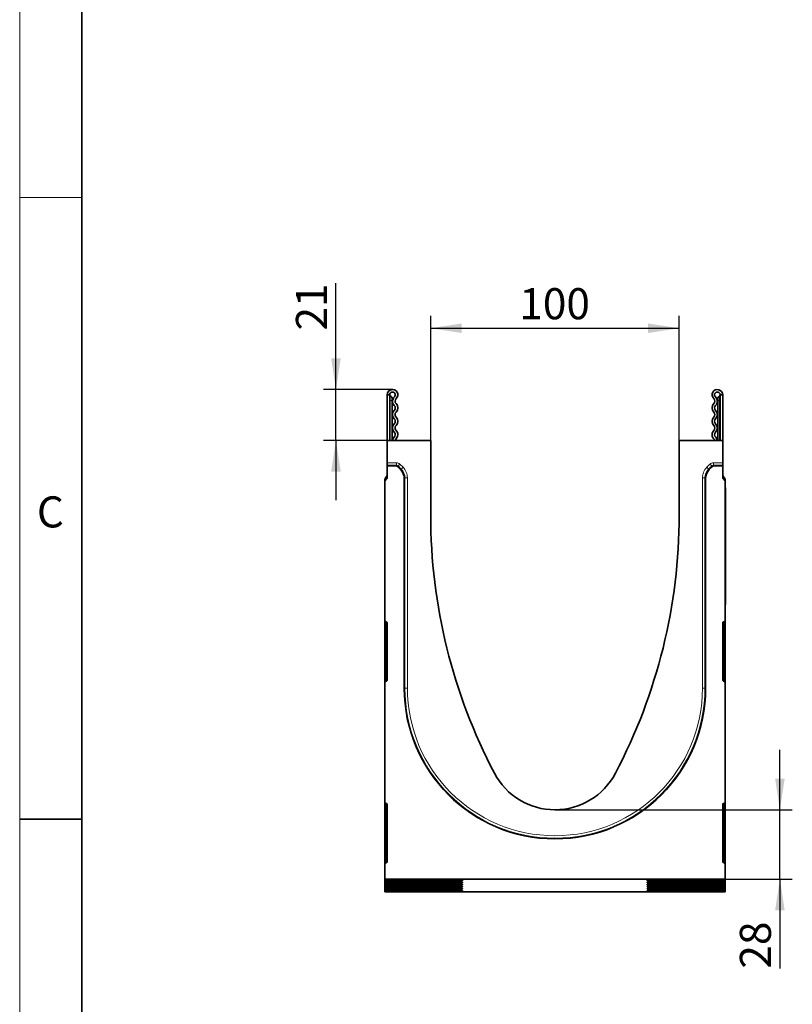
# Model space of a CAD drawing. Units: millimetres. Extents: x 15 to 416, y 5 to 292.
# Drawn here: x 15 to 77, y 134 to 213 of the extents above; entities that cross this region are included whole.
import ezdxf

# ---------------------------------------------------------------- set-up
doc = ezdxf.new("R2010")
doc.units = ezdxf.units.MM
doc.layers.add('DIMENSION', color=7, linetype='Continuous')
doc.styles.add('SLDTEXTSTYLE0', font='TXT', dxfattribs={"width": 0.605})
doc.dimstyles.new('SLDDIMSTYLE0', dxfattribs={"dimtxt": 2.5, "dimasz": 2.5, "dimexe": 0, "dimexo": 0.0625, "dimtad": 1, "dimlfac": 5, "dimrnd": 1e-09, "dimzin": 12, "dimdsep": 46, "dimtxsty": 'SLDTEXTSTYLE0', "dimsah": 1, "dimcen": 0.09, "dimadec": 0, "dimazin": 3, "dimtfac": 1, "dimtofl": 0, "dimtmove": 0, "dimatfit": 3, "dimfxl": 0, "dimfrac": 2, "dimtolj": 1, "dimtzin": 12, "dimarcsym": 0})
doc.dimstyles.new('SLDDIMSTYLE2', dxfattribs={"dimtxt": 2.5, "dimasz": 2.5, "dimexe": 0, "dimexo": 0.0625, "dimtad": 1, "dimdec": 0, "dimlfac": 5, "dimrnd": 1e-09, "dimzin": 12, "dimdsep": 46, "dimtxsty": 'SLDTEXTSTYLE0', "dimsah": 1, "dimcen": 0.09, "dimadec": 0, "dimazin": 3, "dimtfac": 1, "dimtdec": 0, "dimtmove": 0, "dimatfit": 0, "dimfxl": 0, "dimfrac": 2, "dimtolj": 1, "dimtzin": 12, "dimarcsym": 0})

# ---------------------------------------------------------------- blocks, each defined once
blk = doc.blocks.new('_D_3')
at = {"layer": 'DIMENSION'}
for p, q in [((40.455, 183.066), (40.455, 191.632)), ((45.007, 183.066), (39.455, 183.066)), ((40.455, 178.966), (40.455, 183.066)), ((44.582, 178.966), (39.455, 178.966)), ((40.455, 178.966), (40.455, 174.158))]:
    blk.add_line(p, q, dxfattribs=at)
for points in [[(40.455, 183.066), (40.84, 185.566), (40.07, 185.566)], [(40.455, 178.966), (40.07, 176.466), (40.84, 176.466)]]:
    blk.add_solid(points, dxfattribs=at)
at = {"layer": 'DIMENSION', "insert": (37.232, 187.812), "char_height": 2.5, "attachment_point": 1, "rotation": 90, "style": 'SLDTEXTSTYLE0'}
blk.add_mtext('21', dxfattribs=at)
blk = doc.blocks.new('_D_4')
at = {"layer": 'DIMENSION'}
for p, q in [((48.082, 178.966), (48.082, 188.995)), ((68.082, 178.966), (68.082, 188.995)), ((48.082, 187.995), (68.082, 187.995))]:
    blk.add_line(p, q, dxfattribs=at)
for points in [[(48.082, 187.995), (50.582, 187.611), (50.582, 188.38)], [(68.082, 187.995), (65.582, 188.38), (65.582, 187.611)]]:
    blk.add_solid(points, dxfattribs=at)
at = {"layer": 'DIMENSION', "insert": (55.217, 191.218), "char_height": 2.5, "attachment_point": 1, "style": 'SLDTEXTSTYLE0'}
blk.add_mtext('100', dxfattribs=at)
blk = doc.blocks.new('_D_5')
at = {"layer": 'DIMENSION'}
for p, q in [((76.187, 149.266), (76.187, 154.074)), ((58.082, 149.266), (77.187, 149.266)), ((76.187, 143.68), (76.187, 149.266)), ((71.782, 143.68), (77.187, 143.68)), ((76.187, 143.68), (76.187, 136.491))]:
    blk.add_line(p, q, dxfattribs=at)
for points in [[(76.187, 149.266), (76.572, 151.766), (75.802, 151.766)], [(76.187, 143.68), (75.802, 141.18), (76.572, 141.18)]]:
    blk.add_solid(points, dxfattribs=at)
at = {"layer": 'DIMENSION', "insert": (72.964, 136.491), "char_height": 2.5, "attachment_point": 1, "rotation": 90, "style": 'SLDTEXTSTYLE0'}
blk.add_mtext('28', dxfattribs=at)

msp = doc.modelspace()

# ---------------------------------------------------------------- linework, layer by layer
at = {"color": 7, "linetype": 'Continuous', "lineweight": 18}
for p, q in [((15, 292), (15, 5)), ((15, 10), (15, 292)), ((20, 10), (20, 287)), ((20, 198.5), (15, 198.5))]:
    msp.add_line(p, q, dxfattribs=at)
at = {"color": 7, "linetype": 'Continuous', "lineweight": 35}
for p, q in [((20, 287), (20, 10)), ((44.5816, 182.6408), (44.5816, 178.9658)), ((44.7816, 182.6408), (44.5816, 182.6408)), ((44.7816, 182.6408), (44.7816, 178.9658)), ((44.9816, 182.2908), (44.9816, 182.1908)), ((44.9816, 178.9658), (44.9816, 182.1908)), ((71.1816, 182.2908), (71.1816, 182.1908)), ((71.1816, 178.9658), (71.1816, 182.1908)), ((71.3816, 182.6408), (71.5816, 182.6408)), ((71.3816, 182.6408), (71.3816, 178.9658)), ((71.5816, 182.6408), (71.5816, 178.9658)), ((44.5816, 178.9658), (48.0816, 178.9658)), ((44.5816, 177.1807), (44.5816, 178.9658)), ((48.0816, 172.9658), (48.0816, 178.9658)), ((68.0816, 178.9658), (68.0816, 172.9658)), ((68.0816, 178.9658), (71.5816, 178.9658)), ((71.5816, 178.9658), (71.5816, 177.1807)), ((44.5816, 177.1807), (44.5816, 176.9807)), ((44.5816, 176.9807), (44.5816, 176.9282)), ((44.5816, 176.9282), (44.5816, 175.9258)), ((45.2705, 176.9282), (44.5816, 176.9282)), ((45.661, 176.6208), (45.4119, 176.8697)), ((70.7508, 176.8696), (70.5017, 176.6203)), ((71.5816, 176.9282), (70.8922, 176.9282)), ((71.5816, 176.9807), (71.5816, 177.1807)), ((71.5816, 176.9282), (71.5816, 176.9807)), ((71.5816, 175.9258), (71.5816, 176.9282)), ((44.5816, 175.9258), (44.3816, 175.7258)), ((45.9539, 175.9137), (45.9539, 159.0558)), ((70.2092, 159.0558), (70.2092, 175.9136)), ((71.7816, 175.7258), (71.5816, 175.9258)), ((44.3816, 164.485), (44.3816, 175.7258)), ((71.7816, 175.7258), (71.7816, 164.485)), ((71.7816, 175.1658), (71.8216, 175.1658)), ((71.8216, 175.1658), (71.8216, 174.5658)), ((71.8216, 174.5658), (71.8216, 166.3658)), ((71.8216, 166.3658), (71.8216, 165.7658)), ((71.8216, 165.7658), (71.7816, 165.7658)), ((44.3816, 164.485), (44.3816, 164.288)), ((44.3816, 159.6883), (44.3816, 164.288)), ((44.4989, 164.3804), (44.4642, 164.3865)), ((44.5816, 159.7045), (44.5816, 164.2819)), ((71.5816, 164.2819), (71.5816, 159.7045)), ((71.6989, 164.3865), (71.6642, 164.3804)), ((71.7816, 164.288), (71.7816, 164.485)), ((71.7816, 164.288), (71.7816, 159.6883)), ((44.3816, 159.6883), (44.3816, 159.4839)), ((44.3816, 149.885), (44.3816, 159.4839)), ((44.4393, 159.5745), (44.5238, 159.6139)), ((71.6393, 159.6139), (71.7238, 159.5745)), ((71.7816, 159.4839), (71.7816, 159.6883)), ((71.7816, 159.4839), (71.7816, 149.885)), ((44.3816, 149.885), (44.3816, 149.688)), ((44.3816, 145.0883), (44.3816, 149.688)), ((44.4989, 149.7804), (44.4642, 149.7865)), ((44.5816, 145.1045), (44.5816, 149.6819)), ((71.5816, 149.6819), (71.5816, 145.1045)), ((71.6989, 149.7865), (71.6642, 149.7804)), ((71.7816, 149.688), (71.7816, 149.885)), ((71.7816, 149.688), (71.7816, 145.0883)), ((15, 148.5), (20, 148.5)), ((44.3816, 144.8839), (44.3816, 145.0883)), ((44.4393, 144.9745), (44.5238, 145.0139)), ((71.6393, 145.0139), (71.7238, 144.9745)), ((71.7816, 145.0883), (71.7816, 144.8839)), ((44.3816, 143.6799), (44.3816, 144.8839)), ((71.7816, 144.8839), (71.7816, 143.6799)), ((44.3816, 143.6799), (44.3816, 143.6227)), ((71.7816, 143.6799), (44.3816, 143.6799)), ((44.3816, 143.5243), (44.3816, 143.6227)), ((44.3816, 143.5243), (44.3816, 143.4602)), ((44.3816, 143.3618), (44.3816, 143.4602)), ((44.3816, 143.3618), (44.3816, 143.2978)), ((46.1604, 143.6111), (48.8336, 143.6075)), ((48.8377, 143.5395), (46.1604, 143.5359)), ((46.1604, 143.4486), (48.8336, 143.445)), ((48.8377, 143.377), (46.1604, 143.3734)), ((50.6516, 143.5512), (50.6516, 143.5958)), ((50.6516, 143.3887), (50.6516, 143.4333)), ((65.5116, 143.5512), (65.5116, 143.5958)), ((65.5116, 143.3887), (65.5116, 143.4333)), ((67.3254, 143.5395), (70.0027, 143.5359)), ((67.3254, 143.377), (70.0027, 143.3734)), ((70.0027, 143.6111), (67.3295, 143.6075)), ((70.0027, 143.4486), (67.3295, 143.445)), ((71.7816, 143.6227), (71.7816, 143.6799)), ((71.7816, 143.6227), (71.7816, 143.5243)), ((71.7816, 143.4602), (71.7816, 143.5243)), ((71.7816, 143.4602), (71.7816, 143.3618)), ((71.7816, 143.2978), (71.7816, 143.3618)), ((44.3816, 143.1993), (44.3816, 143.2978)), ((44.3816, 143.1993), (44.3816, 143.1353)), ((44.3816, 143.0368), (44.3816, 143.1353)), ((44.3816, 143.0368), (44.3816, 142.9728)), ((44.3816, 142.8743), (44.3816, 142.9728)), ((44.3816, 142.8743), (44.3816, 142.8103)), ((44.3816, 142.7119), (44.3816, 142.8103)), ((44.3816, 142.7119), (44.3816, 142.6779)), ((44.3816, 142.6779), (71.7816, 142.6779)), ((46.1604, 143.2861), (48.8336, 143.2825)), ((48.8377, 143.2145), (46.1604, 143.2109)), ((46.1604, 143.1236), (48.8336, 143.1201)), ((48.8377, 143.0521), (46.1604, 143.0485)), ((46.1604, 142.9612), (48.8336, 142.9576)), ((48.8377, 142.8896), (46.1604, 142.886)), ((46.1604, 142.7987), (48.8336, 142.7951)), ((48.8377, 142.7271), (46.1604, 142.7235)), ((50.6516, 143.2263), (50.6516, 143.2708)), ((50.6516, 143.0638), (50.6516, 143.1083)), ((50.6516, 142.9013), (50.6516, 142.9458)), ((50.6516, 142.7388), (50.6516, 142.7833)), ((65.5116, 143.2263), (65.5116, 143.2708)), ((65.5116, 143.0638), (65.5116, 143.1083)), ((65.5116, 142.9013), (65.5116, 142.9458)), ((65.5116, 142.7388), (65.5116, 142.7833)), ((67.3254, 143.2145), (70.0027, 143.2109)), ((67.3254, 143.0521), (70.0027, 143.0485)), ((67.3254, 142.8896), (70.0027, 142.886)), ((67.3254, 142.7271), (70.0027, 142.7235)), ((70.0027, 143.2861), (67.3295, 143.2825)), ((70.0027, 143.1236), (67.3295, 143.1201)), ((70.0027, 142.9612), (67.3295, 142.9576)), ((70.0027, 142.7987), (67.3295, 142.7951)), ((71.7816, 143.2978), (71.7816, 143.1993)), ((71.7816, 143.1353), (71.7816, 143.1993)), ((71.7816, 143.1353), (71.7816, 143.0368)), ((71.7816, 142.9728), (71.7816, 143.0368)), ((71.7816, 142.9728), (71.7816, 142.8743)), ((71.7816, 142.8103), (71.7816, 142.8743)), ((71.7816, 142.8103), (71.7816, 142.7119)), ((71.7816, 142.6779), (71.7816, 142.7119))]:
    msp.add_line(p, q, dxfattribs=at)
at = {"color": 8, "linetype": 'Continuous', "lineweight": 18}
for p, q in [((44.8316, 182.1908), (44.7816, 182.1908)), ((44.8316, 182.5506), (44.8316, 182.1908)), ((44.8316, 182.1908), (44.8316, 178.9658)), ((44.9816, 182.1908), (44.8316, 182.1908)), ((71.1816, 182.1908), (71.3316, 182.1908)), ((71.3316, 182.5506), (71.3316, 182.1908)), ((71.3316, 182.1908), (71.3316, 178.9658)), ((71.3316, 182.1908), (71.3816, 182.1908)), ((44.5816, 177.1807), (45.323, 177.1807)), ((45.323, 176.9807), (44.5816, 176.9807)), ((45.2705, 176.9282), (45.323, 176.9807)), ((45.323, 176.9807), (45.323, 177.1807)), ((45.4644, 176.9223), (45.4119, 176.8697)), ((45.4644, 176.9223), (45.6057, 177.0637)), ((45.7135, 176.6734), (45.4644, 176.9223)), ((45.6057, 177.0637), (45.8548, 176.8147)), ((45.661, 176.6208), (45.7135, 176.6734)), ((45.7135, 176.6734), (45.8548, 176.8147)), ((70.3077, 176.8141), (70.5569, 177.0635)), ((70.4491, 176.6729), (70.3077, 176.8141)), ((70.6982, 176.9222), (70.4491, 176.6729)), ((70.4491, 176.6729), (70.5017, 176.6203)), ((70.6982, 176.9222), (70.5569, 177.0635)), ((70.7508, 176.8696), (70.6982, 176.9222)), ((70.8397, 176.9807), (70.8397, 177.1807)), ((70.8397, 177.1807), (71.5816, 177.1807)), ((70.8397, 176.9807), (70.8922, 176.9282)), ((71.5816, 176.9807), (70.8397, 176.9807)), ((44.3917, 175.8262), (44.482, 175.8262)), ((46.0065, 175.9662), (45.9539, 175.9137)), ((46.0065, 159.0558), (46.0065, 175.9662)), ((46.0065, 175.9662), (46.2064, 175.9662)), ((46.2064, 175.9662), (46.2064, 159.0558)), ((70.1567, 175.9662), (69.9567, 175.9662)), ((69.9567, 159.0558), (69.9567, 175.9662)), ((70.2092, 175.9136), (70.1567, 175.9662)), ((70.1567, 175.9662), (70.1567, 159.0558)), ((71.7714, 175.8262), (71.6811, 175.8262)), ((71.8216, 174.5658), (71.7816, 174.5658)), ((71.7816, 166.3658), (71.8216, 166.3658)), ((44.4642, 164.288), (44.3816, 164.288)), ((44.5816, 164.2673), (44.4642, 164.288)), ((44.4642, 164.288), (44.4642, 159.6883)), ((71.6989, 164.288), (71.5816, 164.2673)), ((71.6989, 164.288), (71.7816, 164.288)), ((71.6989, 159.6883), (71.6989, 164.288)), ((44.4642, 159.6883), (44.3816, 159.6883)), ((44.4642, 159.6883), (44.5816, 159.7431)), ((71.5816, 159.7431), (71.6989, 159.6883)), ((71.6989, 159.6883), (71.7816, 159.6883)), ((45.9539, 159.0558), (46.0065, 159.0558)), ((46.0065, 159.0558), (46.2064, 159.0558)), ((70.1567, 159.0558), (69.9567, 159.0558)), ((70.2092, 159.0558), (70.1567, 159.0558)), ((44.3816, 149.688), (44.4642, 149.688)), ((44.5816, 149.6673), (44.4642, 149.688)), ((44.4642, 149.688), (44.4642, 145.0883)), ((71.6989, 149.688), (71.5816, 149.6673)), ((71.6989, 149.688), (71.7816, 149.688)), ((71.6989, 145.0883), (71.6989, 149.688)), ((44.3816, 145.0883), (44.4642, 145.0883)), ((44.4642, 145.0883), (44.5816, 145.1431)), ((71.5816, 145.1431), (71.6989, 145.0883)), ((71.6989, 145.0883), (71.7816, 145.0883)), ((46.1604, 143.6111), (46.1604, 143.5359)), ((46.1604, 143.4486), (46.1604, 143.3734)), ((48.8377, 143.5395), (48.8258, 143.6075)), ((48.8377, 143.377), (48.8258, 143.445)), ((50.6435, 143.5968), (50.6516, 143.5512)), ((50.6435, 143.4343), (50.6516, 143.3887)), ((65.5116, 143.5512), (65.5196, 143.5968)), ((65.5116, 143.3887), (65.5196, 143.4343)), ((67.3374, 143.6075), (67.3254, 143.5395)), ((67.3374, 143.445), (67.3254, 143.377)), ((70.0027, 143.5359), (70.0027, 143.6111)), ((70.0027, 143.3734), (70.0027, 143.4486)), ((46.1604, 143.2861), (46.1604, 143.2109)), ((46.1604, 143.1236), (46.1604, 143.0485)), ((46.1604, 142.9612), (46.1604, 142.886)), ((46.1604, 142.7987), (46.1604, 142.7235)), ((48.8377, 143.2145), (48.8258, 143.2826)), ((48.8377, 143.0521), (48.8258, 143.1201)), ((48.8377, 142.8896), (48.8258, 142.9576)), ((48.8377, 142.7271), (48.8258, 142.7951)), ((50.6435, 143.2718), (50.6516, 143.2263)), ((50.6435, 143.1093), (50.6516, 143.0638)), ((50.6435, 142.9468), (50.6516, 142.9013)), ((50.6435, 142.7843), (50.6516, 142.7388)), ((65.5116, 143.2263), (65.5196, 143.2718)), ((65.5116, 143.0638), (65.5196, 143.1093)), ((65.5116, 142.9013), (65.5196, 142.9468)), ((65.5116, 142.7388), (65.5196, 142.7843)), ((67.3374, 143.2826), (67.3254, 143.2145)), ((67.3374, 143.1201), (67.3254, 143.0521)), ((67.3374, 142.9576), (67.3254, 142.8896)), ((67.3374, 142.7951), (67.3254, 142.7271)), ((70.0027, 143.2109), (70.0027, 143.2861)), ((70.0027, 143.0485), (70.0027, 143.1236)), ((70.0027, 142.886), (70.0027, 142.9612)), ((70.0027, 142.7235), (70.0027, 142.7987))]:
    msp.add_line(p, q, dxfattribs=at)
at = {"color": 7, "linetype": 'Continuous', "lineweight": 35, "flags": 128}
for points in [[(45.1392, 179.2278), (45.0453, 179.0975), (45.0125, 178.9658)], [(45.2741, 179.0802), (45.2281, 179.0163), (45.2135, 178.9658)], [(70.9496, 178.9658), (70.935, 179.0163), (70.889, 179.0802)], [(71.1506, 178.9658), (71.1178, 179.0975), (71.0239, 179.2278)]]:
    msp.add_lwpolyline(points, dxfattribs=at)
at = {"color": 7, "linetype": 'Continuous', "lineweight": 35}
for centre, radius, start, end in [((45.0066, 182.6408), 0.425, 313.60444, 180), ((71.1566, 182.6408), 0.425, 0, 226.39556), ((45.0066, 182.6408), 0.225, 313.60444, 180), ((44.8816, 182.6372), 0.1, 180, 240), ((44.6816, 182.2908), 0.3, 0, 60), ((45.4955, 182.1275), 0.4839, 133.60444, 224.480114), ((45.4955, 182.1275), 0.2839, 133.60444, 224.480114), ((70.6676, 182.1275), 0.2839, 315.519886, 46.39556), ((71.1566, 182.6408), 0.225, 0, 226.39556), ((70.6676, 182.1275), 0.4839, 315.519886, 46.39556), ((71.4816, 182.2908), 0.3, 120, 180), ((71.2816, 182.6372), 0.1, 300, 0), ((45.4955, 181.0514), 0.4839, 135.519886, 224.480114), ((44.9476, 181.5895), 0.2839, 315.519886, 44.480114), ((44.9476, 181.5895), 0.4839, 315.519886, 44.480114), ((71.2155, 181.5895), 0.4839, 135.519886, 224.480114), ((71.2155, 181.5895), 0.2839, 135.519886, 224.480114), ((70.6676, 181.0514), 0.4839, 315.519886, 44.480114), ((44.9476, 180.5134), 0.2839, 315.519886, 44.480114), ((45.4955, 181.0514), 0.2839, 135.519886, 224.480114), ((44.9476, 180.5134), 0.4839, 315.519886, 44.480114), ((71.2155, 180.5134), 0.4839, 135.519886, 224.480114), ((70.6676, 181.0514), 0.2839, 315.519886, 44.480114), ((71.2155, 180.5134), 0.2839, 135.519886, 224.480114), ((45.4955, 179.9754), 0.4839, 135.519886, 224.480114), ((45.4955, 179.9754), 0.2839, 135.519886, 224.480114), ((44.9476, 179.4374), 0.4839, 312.431442, 44.480114), ((71.2155, 179.4374), 0.4839, 135.519886, 227.568558), ((70.6676, 179.9754), 0.2839, 315.519886, 44.480114), ((70.6676, 179.9754), 0.4839, 315.519886, 44.480114), ((44.9476, 179.4374), 0.2839, 312.431442, 44.480114), ((71.2155, 179.4374), 0.2839, 135.519886, 227.568558), ((44.8816, 175.7258), 0.5, 135.584691, 168.413308), ((44.3816, 176.2157), 0.2, 315.584691, 0), ((71.7816, 176.2157), 0.2, 180, 224.415309), ((71.2816, 175.7258), 0.5, 11.586692, 44.415309), ((92.636, 172.9658), 44.5544, 180, 207.776002), ((23.5271, 172.9658), 44.5544, 332.223998, 0), ((44.4816, 164.485), 0.1, 180, 260), ((44.4816, 164.2819), 0.1, 0, 80), ((71.6816, 164.2819), 0.1, 100, 180), ((71.6816, 164.485), 0.1, 280, 0), ((44.4816, 159.4839), 0.1, 115, 180), ((44.4816, 159.7045), 0.1, 295, 0), ((71.6816, 159.7045), 0.1, 180, 245), ((71.6816, 159.4839), 0.1, 0, 65), ((58.0816, 159.0558), 12.1276, 180, 0), ((58.0816, 154.7658), 5.5, 207.776002, 332.223998), ((44.4816, 149.885), 0.1, 180, 260), ((44.4816, 149.6819), 0.1, 0, 80), ((71.6816, 149.6819), 0.1, 100, 180), ((71.6816, 149.885), 0.1, 280, 0), ((44.4816, 144.8839), 0.1, 115, 180), ((44.4816, 145.1045), 0.1, 295, 0), ((71.6816, 145.1045), 0.1, 180, 245), ((71.6816, 144.8839), 0.1, 0, 65)]:
    msp.add_arc(centre, radius, start, end, dxfattribs=at)
at = {"color": 8, "linetype": 'Continuous', "lineweight": 18}
for radius in [12.0751, 11.8752]:
    msp.add_arc((58.0816, 159.0558), radius, 180, 0, dxfattribs=at)
at = {"color": 7, "linetype": 'Continuous', "lineweight": 35}
for centre, major_axis, ratio, start_param, end_param in [((45.2704, 176.7281), (-0.1415, -0.1415), 0.999315, 3.1419353, 3.9266482), ((44.9536, 175.913), (0.7076, 0.7076), 0.999315, 5.4981298, 6.2835279), ((71.2095, 175.913), (0.7076, -0.7076), 0.999315, 3.1419353, 3.9266482), ((70.8924, 176.7281), (-0.1415, 0.1415), 0.999315, 5.4981298, 6.2835279), ((46.7816, 143.6227), (2.4, 0), 0.005015, 3.1415927, 4.4505896), ((46.7816, 143.5243), (2.4, 0), 0.005015, 1.8325957, 3.1415927), ((46.7816, 143.4602), (2.4, 0), 0.005015, 3.1415927, 4.4505896), ((46.7816, 143.3618), (2.4, 0), 0.005015, 1.8325957, 3.1415927), ((48.2145, 143.5959), (2.437, -0.0001), 0.0049453, 0.0000002, 1.3139355), ((48.2145, 143.4334), (2.437, -0.0001), 0.0049453, 0.0000002, 1.3139355), ((48.2145, 143.5511), (2.437, 0.0001), 0.0049431, 4.9709896, 6.2831851), ((48.2145, 143.3886), (2.437, 0.0001), 0.0049431, 4.9709896, 6.2831851), ((67.9486, 143.5959), (2.437, 0.0001), 0.0049453, 1.8276571, 3.1415924), ((67.9486, 143.5511), (2.437, -0.0001), 0.0049431, 3.1415928, 4.4537883), ((67.9486, 143.4334), (2.437, 0.0001), 0.0049453, 1.8276571, 3.1415924), ((67.9486, 143.3886), (2.437, -0.0001), 0.0049431, 3.1415928, 4.4537883), ((69.3816, 143.6227), (2.4, 0), 0.005015, 4.9741884, 6.2831853), ((69.3816, 143.5243), (2.4, 0), 0.005015, 0, 1.3089969), ((69.3816, 143.4602), (2.4, 0), 0.005015, 4.9741884, 6.2831853), ((69.3816, 143.3618), (2.4, 0), 0.005015, 0, 1.3089969), ((46.7816, 143.2978), (2.4, 0), 0.005015, 3.1415927, 4.4505896), ((46.7816, 143.1993), (2.4, 0), 0.005015, 1.8325957, 3.1415927), ((46.7816, 143.1353), (2.4, 0), 0.005015, 3.1415927, 4.4505896), ((46.7816, 143.0368), (2.4, 0), 0.005015, 1.8325957, 3.1415927), ((46.7816, 142.9728), (2.4, 0), 0.005015, 3.1415927, 4.4505896), ((46.7816, 142.8743), (2.4, 0), 0.005015, 1.8325957, 3.1415927), ((46.7816, 142.8103), (2.4, 0), 0.005015, 3.1415927, 4.4505896), ((46.7816, 142.7119), (2.4, 0), 0.005015, 1.8325957, 3.1415927), ((48.2145, 143.2709), (2.437, -0.0001), 0.0049453, 0.0000002, 1.3139355), ((48.2145, 143.1084), (2.437, -0.0001), 0.0049453, 0.0000002, 1.3139355), ((48.2145, 142.9459), (2.437, -0.0001), 0.0049453, 0.0000002, 1.3139355), ((48.2145, 142.7835), (2.437, -0.0001), 0.0049453, 0.0000002, 1.3139355), ((48.2145, 143.2262), (2.437, 0.0001), 0.0049431, 4.9709896, 6.2831851), ((48.2145, 143.0637), (2.437, 0.0001), 0.0049431, 4.9709896, 6.2831851), ((48.2145, 142.9012), (2.437, 0.0001), 0.0049431, 4.9709896, 6.2831851), ((48.2145, 142.7387), (2.437, 0.0001), 0.0049431, 4.9709896, 6.2831851), ((67.9486, 143.2709), (2.437, 0.0001), 0.0049453, 1.8276571, 3.1415924), ((67.9486, 143.2262), (2.437, -0.0001), 0.0049431, 3.1415928, 4.4537883), ((67.9486, 143.1084), (2.437, 0.0001), 0.0049453, 1.8276571, 3.1415924), ((67.9486, 143.0637), (2.437, -0.0001), 0.0049431, 3.1415928, 4.4537883), ((67.9486, 142.9459), (2.437, 0.0001), 0.0049453, 1.8276571, 3.1415924), ((67.9486, 142.9012), (2.437, -0.0001), 0.0049431, 3.1415928, 4.4537883), ((67.9486, 142.7835), (2.437, 0.0001), 0.0049453, 1.8276571, 3.1415924), ((67.9486, 142.7387), (2.437, -0.0001), 0.0049431, 3.1415928, 4.4537883), ((69.3816, 143.2978), (2.4, 0), 0.005015, 4.9741884, 6.2831853), ((69.3816, 143.1993), (2.4, 0), 0.005015, 0, 1.3089969), ((69.3816, 143.1353), (2.4, 0), 0.005015, 4.9741884, 6.2831853), ((69.3816, 143.0368), (2.4, 0), 0.005015, 0, 1.3089969), ((69.3816, 142.9728), (2.4, 0), 0.005015, 4.9741884, 6.2831853), ((69.3816, 142.8743), (2.4, 0), 0.005015, 0, 1.3089969), ((69.3816, 142.8103), (2.4, 0), 0.005015, 4.9741884, 6.2831853), ((69.3816, 142.7119), (2.4, 0), 0.005015, 0, 1.3089969)]:
    msp.add_ellipse(centre, major_axis=major_axis, ratio=ratio, start_param=start_param, end_param=end_param, dxfattribs=at)
at = {"color": 8, "linetype": 'Continuous', "lineweight": 18}
for centre, major_axis, ratio, start_param, end_param in [((45.3228, 176.7805), (-0.283, -0.283), 0.999315, 3.1419353, 3.9266482), ((45.3228, 176.7805), (0.1417, 0.1417), 0.9979483, 0.0003426, 0.7850555), ((45.006, 175.9653), (0.7078, 0.7078), 0.9990414, 5.4981298, 6.2835279), ((45.006, 175.9653), (0.8491, 0.8491), 0.999315, 5.4981298, 6.2835279), ((71.1571, 175.9653), (0.8491, -0.8491), 0.999315, 3.1419353, 3.9266482), ((71.1571, 175.9653), (0.7078, -0.7078), 0.9990414, 3.1419353, 3.9266482), ((70.84, 176.7805), (-0.283, 0.283), 0.999315, 5.4981298, 6.2835279), ((70.84, 176.7805), (-0.1417, 0.1417), 0.9979483, 5.4981298, 6.2835279), ((44.4816, 164.2819), (-0.0183, 0.1046), 0.1517168, 6.2283111, 7.7689492), ((71.6816, 164.2819), (0.0183, 0.1046), 0.1517168, 4.7974214, 6.3380595), ((44.4816, 159.7045), (0.0433, 0.1302), 0.0838743, 1.7233555, 3.2206989), ((71.6816, 159.7045), (-0.0433, 0.1302), 0.0838743, 3.0624864, 4.5598298), ((44.4816, 149.6819), (-0.0183, 0.1046), 0.1517168, 6.2283111, 7.7689492), ((71.6816, 149.6819), (0.0183, 0.1046), 0.1517168, 4.7974214, 6.3380595), ((44.4816, 145.1045), (0.0433, 0.1302), 0.0838743, 1.7233555, 3.2206989), ((71.6816, 145.1045), (-0.0433, 0.1302), 0.0838743, 3.0624864, 4.5598298)]:
    msp.add_ellipse(centre, major_axis=major_axis, ratio=ratio, start_param=start_param, end_param=end_param, dxfattribs=at)
at = {"color": 7, "linetype": 'Continuous', "lineweight": 35}
for points, knots in [([(44.3856, 175.7299), (44.3843, 175.7392), (44.3796, 175.7712), (44.3867, 175.8034), (44.3917, 175.8262)], [0, 0, 0, 0, 0.29017423, 1, 1, 1, 1]), ([(71.7775, 175.7299), (71.7788, 175.7392), (71.7835, 175.7712), (71.7764, 175.8034), (71.7714, 175.8262)], [0, 0, 0, 0, 0.2901742, 1, 1, 1, 1])]:
    msp.add_open_spline(points, degree=3, knots=knots, dxfattribs=at)

# ---------------------------------------------------------------- texts
at = {"color": 7, "linetype": 'Continuous', "lineweight": 0, "insert": (17.4714, 174.4727), "char_height": 2.5, "attachment_point": 2, "style": 'SLDTEXTSTYLE0'}
msp.add_mtext('C', dxfattribs=at)

# ---------------------------------------------------------------- dimensions: what is measured, and where the dimension line sits
at = {"layer": 'DIMENSION'}
for base, p1, p2, picture, middle in [((40.4550725959, 183.0658235022), (44.5815555602, 178.9658235022), (45.0065555602, 183.0658235022), '_D_3', (40.4550725959, 189.7221345953)), ((76.187, 149.2658), (71.7816, 143.6799), (58.0816, 149.2658), '_D_5', (76.187, 138.4005))]:
    dim = msp.add_linear_dim(base=base, p1=p1, p2=p2, angle=90, dimstyle='SLDDIMSTYLE2', dxfattribs=at)
    dim.commit()
    dim.dimension.update_dxf_attribs({"geometry": picture, "text_midpoint": middle, "dimtype": 160})
dim = msp.add_linear_dim(base=(68.0816, 187.9953), p1=(48.0816, 178.9658), p2=(68.0816, 178.9658), dimstyle='SLDDIMSTYLE0', dxfattribs=at)
dim.commit()
dim.dimension.update_dxf_attribs({"geometry": '_D_4', "text_midpoint": (58.0816, 187.9953), "dimtype": 160})

doc.saveas('drawing.dxf')
